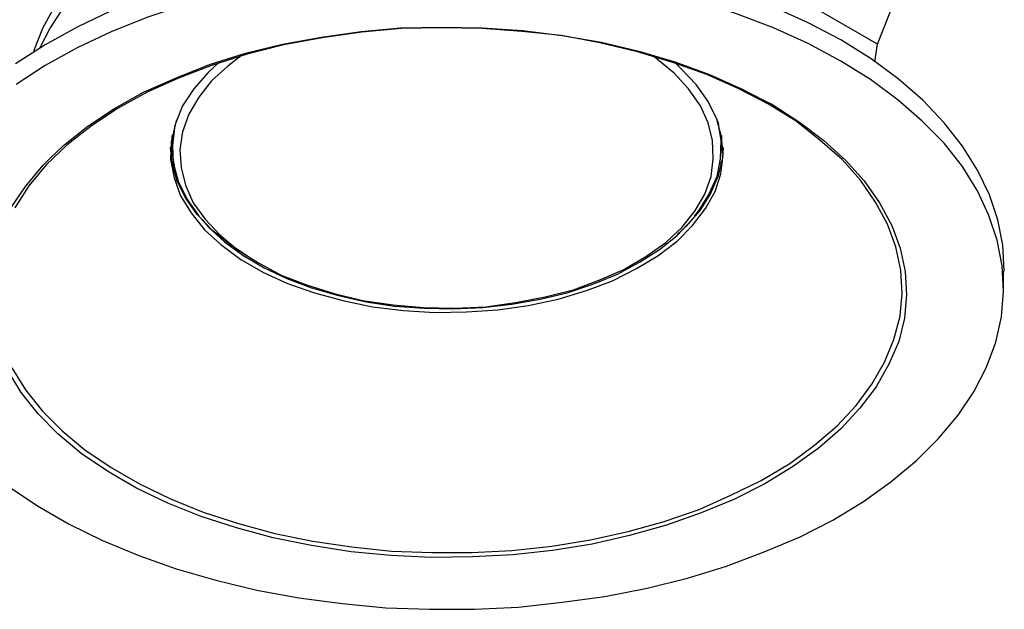
# Model space of a CAD drawing. Extents: x 69.7 to 139.7, y -180.1 to -116.9.
# Drawn here: x 95.1 to 133.3, y -180.1 to -157.2 of the extents above; entities that cross this region are included whole.
import ezdxf

# ---------------------------------------------------------------- set-up
doc = ezdxf.new("R2010")
doc.units = 0
doc.layers.add('レイヤー_1', color=7, linetype='CONTINUOUS')

msp = doc.modelspace()

# ---------------------------------------------------------------- linework, layer by layer
at = {"layer": 'レイヤー_1'}
for points in [[(118.002, -151.336), (116.543, -151.033), (115.057, -150.813), (113.544, -150.676), (112.003, -150.593), (110.462, -150.621), (108.922, -150.731), (107.435, -150.923), (105.95, -151.198), (104.546, -151.556), (103.198, -151.969), (101.904, -152.492), (100.721, -153.042), (99.621, -153.675), (98.658, -154.363), (97.777, -155.106), (97.034, -155.876), (96.429, -156.702), (95.961, -157.555), (95.631, -158.408), (95.631, -158.463)], [(120.726, -152.712), (119.433, -152.272), (118.112, -151.914), (116.708, -151.611), (115.278, -151.364), (113.792, -151.226), (112.306, -151.144), (110.82, -151.144), (109.334, -151.226), (107.876, -151.391), (106.444, -151.639), (105.041, -151.941), (103.721, -152.327), (102.455, -152.795), (101.272, -153.317), (100.171, -153.895), (99.153, -154.528), (98.245, -155.216), (97.474, -155.959), (96.787, -156.729), (96.264, -157.527), (95.851, -158.326)], [(128.403, -158.16), (130.357, -153.208)], [(126.972, -157.995), (125.707, -157.335), (124.358, -156.729), (122.927, -156.179), (121.414, -155.684), (119.845, -155.271), (118.249, -154.941), (116.571, -154.665), (114.893, -154.5), (113.187, -154.391), (111.453, -154.363), (109.747, -154.391), (108.041, -154.528), (106.335, -154.721), (104.684, -155.023), (103.088, -155.381), (101.547, -155.794), (100.061, -156.289), (98.63, -156.867), (97.309, -157.5), (96.071, -158.188), (94.915, -158.931)], [(126.972, -158.821), (125.707, -158.133), (124.358, -157.527), (122.927, -156.977), (121.414, -156.482), (119.845, -156.069), (118.222, -155.739), (116.571, -155.491), (114.893, -155.299), (113.187, -155.188), (111.453, -155.161), (109.747, -155.216), (108.041, -155.326), (106.362, -155.546), (104.711, -155.821), (103.088, -156.179), (101.547, -156.619), (100.061, -157.114), (98.658, -157.665), (97.309, -158.298), (96.071, -158.986), (94.943, -159.728)], [(128.403, -158.16), (124.276, -155.767)], [(124.165, -160.499), (123.01, -159.894), (121.772, -159.343), (120.451, -158.875), (119.075, -158.463), (117.616, -158.105), (116.131, -157.83), (114.589, -157.665), (113.049, -157.555), (111.481, -157.527), (109.912, -157.555), (108.371, -157.692), (106.83, -157.912), (105.344, -158.188), (103.913, -158.545), (102.537, -158.986), (101.244, -159.481), (100.033, -160.032), (98.878, -160.664), (97.859, -161.352), (96.924, -162.068), (96.126, -162.838), (95.438, -163.664), (94.888, -164.517)], [(96.264, -162.591), (96.787, -162.095), (97.722, -161.352), (98.768, -160.664), (99.896, -160.032), (101.134, -159.481), (102.455, -158.958), (103.858, -158.518), (105.289, -158.16), (106.802, -157.885), (108.343, -157.665), (109.884, -157.527), (111.481, -157.5), (113.049, -157.527), (114.617, -157.637), (116.158, -157.83), (117.671, -158.078), (119.13, -158.435), (120.534, -158.848), (121.881, -159.343), (123.119, -159.894), (123.973, -160.334)], [(133.301, -166.993), (133.329, -166.966), (133.274, -165.975), (133.081, -164.984), (132.751, -164.021), (132.283, -163.058), (131.705, -162.122), (130.989, -161.215), (130.164, -160.334), (129.201, -159.509), (128.155, -158.738), (126.972, -157.995)], [(128.293, -158.848), (128.403, -158.16)], [(103.693, -158.6), (103.17, -159.013), (102.537, -159.591), (102.042, -160.224), (101.657, -160.884), (101.409, -161.572), (101.299, -162.26), (101.354, -162.948), (101.519, -163.636), (101.822, -164.324), (102.29, -164.957), (102.84, -165.562), (103.528, -166.14), (104.353, -166.663), (105.234, -167.131), (106.225, -167.516), (107.297, -167.846), (108.399, -168.121), (109.582, -168.286), (110.765, -168.396), (111.975, -168.424), (113.187, -168.369), (114.342, -168.204), (115.498, -167.984), (116.599, -167.709), (117.616, -167.323), (118.552, -166.91), (119.405, -166.415), (120.176, -165.865), (120.808, -165.287), (121.304, -164.654), (121.689, -163.994), (121.936, -163.306), (122.019, -162.618), (121.992, -161.903), (121.827, -161.215), (121.524, -160.554), (121.056, -159.894), (120.506, -159.288), (119.79, -158.711), (119.653, -158.6)], [(94.668, -175.358), (95.768, -176.101), (97.006, -176.817), (98.3, -177.45), (99.703, -178.027), (101.162, -178.55), (102.703, -178.991), (104.298, -179.376), (105.922, -179.678), (107.601, -179.899), (109.307, -180.063), (111.013, -180.119), (112.746, -180.119), (114.452, -180.037), (116.158, -179.844), (117.809, -179.624), (119.46, -179.293), (121.028, -178.908), (122.542, -178.44), (124, -177.89), (125.376, -177.312), (126.669, -176.651), (127.853, -175.936), (128.926, -175.166), (129.917, -174.34), (130.77, -173.487), (131.54, -172.579), (132.146, -171.671), (132.641, -170.708), (132.999, -169.745), (133.218, -168.755), (133.301, -167.763), (133.246, -166.773), (133.054, -165.782), (132.723, -164.819), (132.283, -163.856), (131.705, -162.921), (130.989, -162.013), (130.136, -161.159), (129.201, -160.334), (128.128, -159.536), (126.972, -158.821)], [(102.813, -158.875), (102.4, -159.261), (101.85, -159.894), (101.409, -160.554), (101.134, -161.242), (100.969, -161.957), (100.941, -162.645), (101.079, -163.361), (101.327, -164.049), (101.74, -164.709), (102.262, -165.369), (102.895, -165.947), (103.666, -166.525), (104.519, -167.021), (105.482, -167.461), (106.527, -167.819), (107.628, -168.121), (108.784, -168.369), (109.994, -168.507), (111.205, -168.589), (112.443, -168.562), (113.654, -168.479), (114.837, -168.314), (115.993, -168.066), (117.094, -167.736), (118.112, -167.351), (119.047, -166.883), (119.873, -166.387), (120.616, -165.81), (121.221, -165.205), (121.717, -164.544), (122.102, -163.884), (122.322, -163.196), (122.404, -162.48), (122.349, -161.765), (122.157, -161.077), (121.827, -160.389), (121.359, -159.728), (120.781, -159.123), (120.534, -158.875)], [(123.973, -160.334), (124.303, -160.499)], [(129.283, -168.699), (129.366, -167.846), (129.311, -166.938), (129.119, -166.03), (128.789, -165.149), (128.321, -164.297), (127.743, -163.444), (127.027, -162.645), (126.175, -161.903), (125.239, -161.159), (124.165, -160.499)], [(124.303, -160.499), (125.376, -161.187), (126.312, -161.903), (127.165, -162.673), (127.881, -163.471), (128.486, -164.324), (128.953, -165.205), (129.283, -166.085), (129.476, -166.993), (129.531, -167.901), (129.449, -168.809), (129.228, -169.717), (128.843, -170.598), (128.348, -171.478), (127.715, -172.304), (126.972, -173.102), (126.257, -173.735)], [(102.069, -164.874), (102.042, -164.819), (101.574, -164.159), (101.244, -163.498), (101.052, -162.783), (101.024, -162.095), (101.106, -161.407)], [(101.106, -161.407), (101.106, -161.38), (101.189, -161.104)], [(122.157, -161.104), (122.212, -161.215), (122.24, -161.434)], [(101.079, -162.838), (100.997, -162.343), (100.997, -161.71)], [(122.24, -161.434), (122.322, -161.903), (122.294, -162.618), (122.157, -163.306), (121.854, -163.994), (121.442, -164.654), (121.276, -164.846)], [(122.349, -161.71), (122.349, -162.15), (122.267, -162.838)], [(104.079, -166.498), (103.28, -165.975), (102.565, -165.397), (101.987, -164.792), (101.519, -164.131), (101.189, -163.444), (100.997, -162.756), (100.941, -162.178)], [(122.404, -162.178), (122.377, -162.563), (122.212, -163.278), (121.91, -163.967), (121.496, -164.627), (120.946, -165.26), (120.616, -165.562)], [(98.905, -175.001), (98.492, -174.753), (97.474, -174.065), (96.566, -173.295), (95.796, -172.524), (95.135, -171.698), (94.612, -170.818), (94.2, -169.937), (93.952, -169.057), (93.815, -168.149), (93.842, -167.213), (94.007, -166.305), (94.282, -165.425), (94.723, -164.544), (95.3, -163.691), (95.988, -162.866), (96.264, -162.591)], [(101.079, -162.838), (101.079, -162.948)], [(122.24, -162.948), (122.267, -162.838)], [(102.152, -164.957), (102.4, -165.26), (103.033, -165.837), (103.748, -166.36), (104.574, -166.856), (105.454, -167.268), (106.418, -167.626), (107.463, -167.929), (108.536, -168.176), (109.637, -168.342), (110.792, -168.424), (111.921, -168.451), (113.076, -168.396), (114.204, -168.259), (115.305, -168.066), (116.351, -167.819), (117.341, -167.488), (118.305, -167.103), (119.158, -166.635), (119.928, -166.14), (120.616, -165.59), (121.194, -164.984), (121.221, -164.957)], [(133.301, -167.791), (133.301, -166.993)], [(94.778, -170.735), (95.3, -171.588), (95.961, -172.414), (96.732, -173.185), (97.612, -173.927), (98.63, -174.615), (99.731, -175.249), (100.941, -175.826), (102.207, -176.349), (103.583, -176.789), (104.986, -177.174), (106.472, -177.477), (107.986, -177.697), (109.526, -177.862), (111.095, -177.917), (112.636, -177.917), (114.204, -177.835), (115.746, -177.669), (117.259, -177.422), (118.717, -177.092), (120.121, -176.707), (121.469, -176.239), (122.707, -175.689), (123.89, -175.111), (124.991, -174.45), (125.954, -173.735), (126.835, -172.992), (127.577, -172.194), (128.183, -171.369), (128.678, -170.515), (129.036, -169.635), (129.283, -168.726), (129.283, -168.699)], [(126.257, -173.735), (126.092, -173.873), (125.101, -174.588), (124.028, -175.249), (122.817, -175.854), (121.551, -176.376), (120.203, -176.844), (118.772, -177.257), (117.314, -177.587), (115.773, -177.835), (114.232, -178), (112.664, -178.082), (111.068, -178.11), (109.499, -178.027), (107.958, -177.89), (106.418, -177.642), (104.931, -177.34), (103.5, -176.954), (102.125, -176.514), (100.831, -175.991), (99.621, -175.413), (98.905, -175.001)]]:
    msp.add_lwpolyline(points, dxfattribs=at)

doc.saveas('drawing.dxf')
